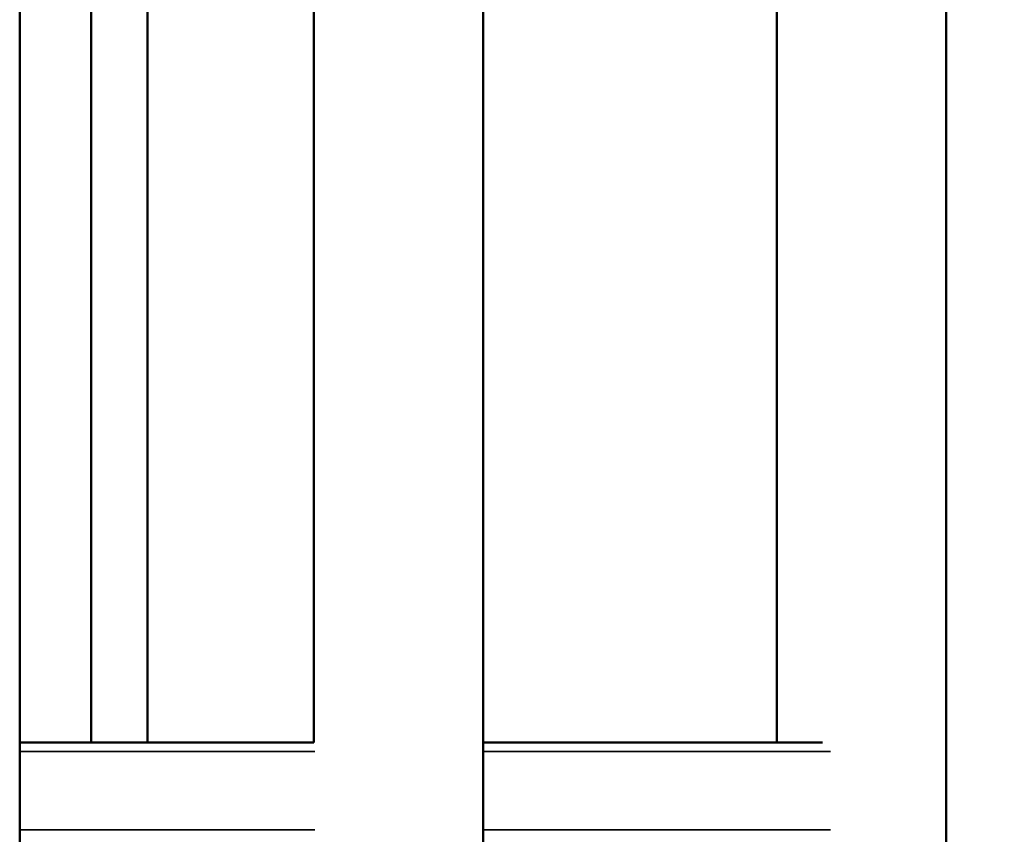
# Model space of a CAD drawing. Units: millimetres. Extents: x 1770 to 2802, y 559 to 983.
# Drawn here: x 2189 to 2255, y 808 to 863 of the extents above; entities that cross this region are included whole.
import ezdxf

# ---------------------------------------------------------------- set-up
doc = ezdxf.new("R2010")
doc.units = ezdxf.units.MM
doc.header["$LTSCALE"] = 10
doc.layers.add('Widoczne (ISO)', color=7, linetype='Continuous', lineweight=50)
doc.layers.add('Widoczne wąskie (ISO)', color=7, linetype='Continuous', lineweight=35)
doc.styles.get("Standard").update_dxf_attribs({"font": 'tahoma.ttf'})
doc.dimstyles.new('Karol 10', dxfattribs={"dimtxt": 10, "dimasz": 5, "dimexe": 0.18, "dimexo": 0.0625, "dimgap": 0.09, "dimtad": 1, "dimdec": 0, "dimzin": 0, "dimdsep": 46, "dimtxsty": 'Standard', "dimcen": 0.09, "dimadec": 0, "dimazin": 0, "dimtfac": 1, "dimtdec": 0, "dimtofl": 0, "dimtmove": 0, "dimatfit": 3, "dimfxl": 3, "dimfxlon": 1, "dimtolj": 1, "dimtzin": 0, "dimarcsym": 0})

# ---------------------------------------------------------------- blocks, each defined once
blk = doc.blocks.new('*D22')
at = {"color": 0, "lineweight": -2, "transparency": 16777216}
for p, q in [((1857.009, 883.316), (1853.829, 883.316)), ((1854.009, 878.316), (1854.009, 623.896)), ((1851.009, 618.896), (1854.189, 618.896))]:
    blk.add_line(p, q, dxfattribs=at)
at = {"color": 0, "transparency": 16777216}
for points in [[(1853.176, 878.316), (1854.842, 878.316), (1854.009, 883.316)], [(1853.176, 623.896), (1854.842, 623.896), (1854.009, 618.896)]]:
    blk.add_solid(points, dxfattribs=at)
at = {"layer": 'Defpoints', "color": 0, "transparency": 16777216}
for p in [(2313.318, 883.316), (1841.674, 618.896), (1854.009, 618.896)]:
    blk.add_point(p, dxfattribs=at)
at = {"color": 0, "transparency": 16777216, "insert": (1848.711, 751.106), "char_height": 10, "attachment_point": 5, "rotation": 90}
blk.add_mtext('\\A1;264', dxfattribs=at)
blk = doc.blocks.new('*D23')
at = {"color": 0, "lineweight": -2, "transparency": 16777216}
for p, q in [((1833.485, 971.611), (1830.305, 971.611)), ((1830.485, 966.611), (1830.485, 623.896)), ((1827.485, 618.896), (1830.665, 618.896))]:
    blk.add_line(p, q, dxfattribs=at)
at = {"color": 0, "transparency": 16777216}
for points in [[(1829.651, 966.611), (1831.318, 966.611), (1830.485, 971.611)], [(1829.651, 623.896), (1831.318, 623.896), (1830.485, 618.896)]]:
    blk.add_solid(points, dxfattribs=at)
at = {"layer": 'Defpoints', "color": 0, "transparency": 16777216}
for p in [(2213.942, 971.611), (1824.344, 618.896), (1830.485, 618.896)]:
    blk.add_point(p, dxfattribs=at)
at = {"color": 0, "transparency": 16777216, "insert": (1825.187, 795.254), "char_height": 10, "attachment_point": 5, "rotation": 90}
blk.add_mtext('\\A1;353', dxfattribs=at)
blk = doc.blocks.new('*D24')
at = {"color": 0, "lineweight": -2, "transparency": 16777216}
for p, q in [((1811.453, 982.696), (1808.273, 982.696)), ((1808.453, 977.696), (1808.453, 623.896)), ((1805.453, 618.896), (1808.633, 618.896))]:
    blk.add_line(p, q, dxfattribs=at)
at = {"color": 0, "transparency": 16777216}
for points in [[(1807.619, 977.696), (1809.286, 977.696), (1808.453, 982.696)], [(1807.619, 623.896), (1809.286, 623.896), (1808.453, 618.896)]]:
    blk.add_solid(points, dxfattribs=at)
at = {"layer": 'Defpoints', "color": 0, "transparency": 16777216}
for p in [(2245.337, 982.696), (1784.809, 618.896), (1808.453, 618.896)]:
    blk.add_point(p, dxfattribs=at)
at = {"color": 0, "transparency": 16777216, "insert": (1803.155, 800.796), "char_height": 10, "attachment_point": 5, "rotation": 90}
blk.add_mtext('\\A1;364', dxfattribs=at)

msp = doc.modelspace()

# ---------------------------------------------------------------- linework, layer by layer
at = {"layer": 'Widoczne (ISO)'}
for p, q in [((2188.533, 562.627), (2188.533, 919.196)), ((2239.622, 814.196), (2239.622, 877.961)), ((2219.813, 559.271), (2219.813, 875.546)), ((2251.052, 559.196), (2251.052, 875.546)), ((2193.355, 868.511), (2193.355, 814.196)), ((2197.155, 868.511), (2197.155, 814.196)), ((2208.383, 814.196), (2208.383, 868.511)), ((2208.39, 814.196), (2188.533, 814.196)), ((2242.715, 814.196), (2219.813, 814.196))]:
    msp.add_line(p, q, dxfattribs=at)
at = {"layer": 'Widoczne wąskie (ISO)'}
for p, q in [((2188.533, 813.596), (2208.449, 813.596)), ((2219.813, 813.596), (2243.263, 813.596)), ((2208.449, 808.296), (2188.533, 808.296)), ((2243.263, 808.296), (2219.813, 808.296))]:
    msp.add_line(p, q, dxfattribs=at)

# ---------------------------------------------------------------- dimensions: what is measured, and where the dimension line sits
for base, p1, p2, picture, middle in [((1808.453, 618.896), (2245.337, 982.696), (1784.809, 618.896), '*D24', (1803.155, 800.796)), ((1830.485, 618.896), (2213.942, 971.611), (1824.344, 618.896), '*D23', (1825.187, 795.254)), ((1854.009, 618.896), (2313.318, 883.316), (1841.674, 618.896), '*D22', (1848.711, 751.106))]:
    dim = msp.add_linear_dim(base=base, p1=p1, p2=p2, angle=90, dimstyle='Karol 10')
    dim.commit()
    dim.dimension.update_dxf_attribs({"geometry": picture, "text_midpoint": middle})

doc.saveas('drawing.dxf')
